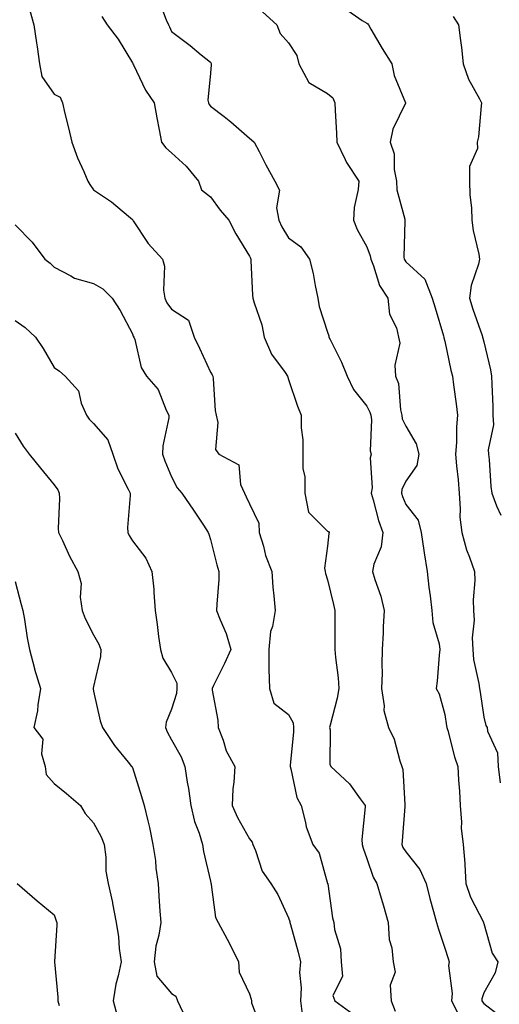
# Model space of a CAD drawing. Units: inches. Extents: x 1034483 to 1037123, y 7234538 to 7237178.
# Drawn here: x 1035209 to 1035332, y 7234881 to 7235133 of the extents above; entities that cross this region are included whole.
import ezdxf

# ---------------------------------------------------------------- set-up
doc = ezdxf.new("R2010")
doc.units = ezdxf.units.IN
doc.header["$MEASUREMENT"] = 0
doc.layers.add('Contour_10347234', color=7, linetype='Continuous', true_color=0x518335)

msp = doc.modelspace()

# ---------------------------------------------------------------- linework, layer by layer
at = {"layer": 'Contour_10347234'}
for points in [[(1035244.69, 7235138.56, 2920), (1035246.72, 7235133.25, 2920), (1035247.33, 7235131.92, 2920), (1035247.56, 7235131.42, 2920), (1035248.05, 7235130.2, 2920), (1035252.8, 7235126.66, 2920), (1035255.69, 7235124.28, 2920), (1035258.05, 7235122.36, 2920), (1035258.21, 7235122.07, 2920), (1035258.23, 7235121.92, 2920), (1035258.26, 7235121.71, 2920), (1035258.05, 7235119.55, 2920), (1035257.35, 7235112.62, 2920), (1035257.54, 7235111.92, 2920), (1035257.68, 7235111.56, 2920), (1035258.05, 7235111.13, 2920), (1035261.51, 7235108.46, 2920), (1035263.26, 7235107.13, 2920), (1035268.05, 7235102.91, 2920), (1035268.58, 7235102.45, 2920), (1035269.22, 7235101.92, 2920), (1035270.49, 7235099.47, 2920), (1035272.23, 7235096.1, 2920), (1035274.51, 7235091.92, 2920), (1035275.75, 7235089.62, 2920), (1035274.91, 7235085.05, 2920), (1035275.51, 7235081.92, 2920), (1035276.29, 7235080.15, 2920), (1035278.05, 7235077.36, 2920), (1035281.16, 7235075.04, 2920), (1035283.38, 7235071.92, 2920), (1035284.34, 7235068.22, 2920), (1035284.83, 7235065.14, 2920), (1035285.55, 7235061.92, 2920), (1035285.92, 7235059.8, 2920), (1035288.05, 7235053.2, 2920), (1035288.36, 7235052.23, 2920), (1035288.38, 7235051.92, 2920), (1035288.67, 7235051.3, 2920), (1035291.64, 7235045.5, 2920), (1035293.07, 7235041.92, 2920), (1035294.67, 7235038.54, 2920), (1035298.05, 7235034.25, 2920), (1035298.85, 7235032.73, 2920), (1035299.07, 7235031.92, 2920), (1035299.26, 7235030.71, 2920), (1035298.95, 7235022.83, 2920), (1035299.2, 7235021.92, 2920), (1035298.97, 7235021.01, 2920), (1035299.44, 7235013.3, 2920), (1035299.22, 7235011.92, 2920), (1035299.75, 7235010.23, 2920), (1035301.08, 7235004.96, 2920), (1035302.21, 7235001.92, 2920), (1035301.8, 7234998.18, 2920), (1035299.91, 7234993.79, 2920), (1035299.55, 7234991.92, 2920), (1035300.14, 7234989.83, 2920), (1035301.7, 7234985.57, 2920), (1035302.52, 7234981.92, 2920), (1035302.27, 7234977.7, 2920), (1035302.27, 7234976.15, 2920), (1035302.05, 7234971.92, 2920), (1035301.92, 7234968.05, 2920), (1035302, 7234965.86, 2920), (1035301.86, 7234961.92, 2920), (1035302.54, 7234957.43, 2920), (1035302.42, 7234956.29, 2920), (1035303.66, 7234951.92, 2920), (1035305.08, 7234948.94, 2920), (1035306.57, 7234943.4, 2920), (1035307.09, 7234941.92, 2920), (1035307.31, 7234941.18, 2920), (1035307.78, 7234932.19, 2920), (1035307.84, 7234931.92, 2920), (1035307.82, 7234931.69, 2920), (1035307.11, 7234922.86, 2920), (1035307.03, 7234921.92, 2920), (1035307.35, 7234921.21, 2920), (1035308.05, 7234920.06, 2920), (1035311.62, 7234915.5, 2920), (1035313.32, 7234911.92, 2920), (1035314.26, 7234908.13, 2920), (1035315.18, 7234904.79, 2920), (1035315.92, 7234901.92, 2920), (1035316.41, 7234900.28, 2920), (1035318.05, 7234895.42, 2920), (1035318.89, 7234892.76, 2920), (1035319.14, 7234891.92, 2920), (1035319.03, 7234890.93, 2920), (1035319.91, 7234883.79, 2920), (1035319.79, 7234881.92, 2920), (1035321.59, 7234878.39, 2920)], [(1035211.74, 7235135.61, 2918), (1035212.78, 7235131.92, 2918), (1035213.48, 7235127.34, 2918), (1035213.62, 7235126.34, 2918), (1035214.28, 7235121.92, 2918), (1035214.85, 7235118.73, 2918), (1035218.05, 7235114.22, 2918), (1035219.55, 7235113.42, 2918), (1035220.14, 7235111.92, 2918), (1035220.78, 7235109.2, 2918), (1035221.72, 7235105.59, 2918), (1035222.52, 7235101.92, 2918), (1035223.97, 7235097.85, 2918), (1035225.57, 7235094.39, 2918), (1035226.6, 7235091.92, 2918), (1035227.17, 7235091.03, 2918), (1035228.05, 7235089.68, 2918), (1035232.72, 7235086.6, 2918), (1035237.01, 7235082.96, 2918), (1035238.05, 7235082.1, 2918), (1035238.11, 7235081.98, 2918), (1035238.13, 7235081.92, 2918), (1035238.28, 7235081.69, 2918), (1035242.09, 7235075.96, 2918), (1035245.76, 7235071.92, 2918), (1035246.29, 7235070.15, 2918), (1035245.98, 7235063.99, 2918), (1035246.33, 7235061.92, 2918), (1035246.88, 7235060.75, 2918), (1035248.05, 7235059.13, 2918), (1035252.44, 7235056.32, 2918), (1035253.87, 7235051.92, 2918), (1035255.26, 7235049.13, 2918), (1035258.05, 7235042.93, 2918), (1035258.44, 7235042.31, 2918), (1035258.62, 7235041.92, 2918), (1035258.71, 7235041.25, 2918), (1035259.24, 7235033.1, 2918), (1035259.48, 7235031.92, 2918), (1035259.96, 7235030.02, 2918), (1035259.3, 7235023.16, 2918), (1035260.16, 7235021.92, 2918), (1035265.32, 7235019.2, 2918), (1035265.75, 7235014.21, 2918), (1035266.76, 7235011.92, 2918), (1035267.19, 7235011.05, 2918), (1035268.05, 7235009.25, 2918), (1035270.39, 7235004.27, 2918), (1035270.51, 7235001.92, 2918), (1035271.6, 7234998.37, 2918), (1035272.15, 7234996.02, 2918), (1035273.73, 7234991.92, 2918), (1035274.05, 7234987.91, 2918), (1035274.3, 7234985.67, 2918), (1035274.61, 7234981.92, 2918), (1035273.89, 7234977.77, 2918), (1035273.42, 7234976.54, 2918), (1035272.97, 7234971.92, 2918), (1035273.03, 7234966.94, 2918), (1035273.01, 7234966.87, 2918), (1035273.15, 7234961.92, 2918), (1035274.3, 7234958.17, 2918), (1035278.05, 7234955.21, 2918), (1035279.22, 7234953.09, 2918), (1035279.34, 7234951.92, 2918), (1035279.28, 7234950.7, 2918), (1035278.44, 7234942.3, 2918), (1035278.42, 7234941.92, 2918), (1035278.6, 7234941.36, 2918), (1035280.16, 7234934.02, 2918), (1035281.25, 7234931.92, 2918), (1035282.41, 7234927.56, 2918), (1035282.56, 7234926.43, 2918), (1035284.24, 7234921.92, 2918), (1035285.84, 7234919.71, 2918), (1035288.05, 7234911.98, 2918), (1035288.05, 7234911.93, 2918), (1035288.07, 7234911.92, 2918), (1035288.07, 7234911.9, 2918), (1035289.28, 7234903.16, 2918), (1035289.63, 7234901.92, 2918), (1035289.81, 7234900.17, 2918), (1035291.33, 7234895.2, 2918), (1035291.55, 7234891.92, 2918), (1035291.82, 7234888.14, 2918), (1035289.4, 7234883.28, 2918), (1035289.85, 7234881.92, 2918), (1035294.57, 7234878.44, 2918)], [(1035292.37, 7235136.24, 2922), (1035296.9, 7235133.08, 2922), (1035298.05, 7235132.34, 2922), (1035298.32, 7235132.19, 2922), (1035298.5, 7235131.92, 2922), (1035299.12, 7235130.85, 2922), (1035301.98, 7235125.85, 2922), (1035304.5, 7235121.92, 2922), (1035305.08, 7235118.95, 2922), (1035307.97, 7235111.99, 2922), (1035307.99, 7235111.92, 2922), (1035307.97, 7235111.84, 2922), (1035304.71, 7235105.25, 2922), (1035304.09, 7235101.92, 2922), (1035305.06, 7235098.93, 2922), (1035305.08, 7235094.88, 2922), (1035305.67, 7235091.92, 2922), (1035305.78, 7235089.65, 2922), (1035307.8, 7235082.18, 2922), (1035307.82, 7235081.92, 2922), (1035307.85, 7235081.72, 2922), (1035307.58, 7235072.39, 2922), (1035307.64, 7235071.92, 2922), (1035307.78, 7235071.64, 2922), (1035308.05, 7235071.25, 2922), (1035312.93, 7235066.79, 2922), (1035314.79, 7235061.92, 2922), (1035315.55, 7235059.41, 2922), (1035317.74, 7235052.23, 2922), (1035317.84, 7235051.92, 2922), (1035317.84, 7235051.71, 2922), (1035318.05, 7235050.92, 2922), (1035319.63, 7235043.5, 2922), (1035320.02, 7235041.92, 2922), (1035320.26, 7235039.72, 2922), (1035321, 7235034.87, 2922), (1035321.29, 7235031.92, 2922), (1035321.02, 7235028.95, 2922), (1035321.04, 7235024.9, 2922), (1035320.8, 7235021.92, 2922), (1035321.04, 7235018.94, 2922), (1035321.45, 7235015.33, 2922), (1035321.7, 7235011.92, 2922), (1035322.03, 7235007.94, 2922), (1035321.94, 7235005.8, 2922), (1035322.39, 7235001.92, 2922), (1035323.58, 7234997.44, 2922), (1035324.36, 7234995.6, 2922), (1035325.65, 7234991.92, 2922), (1035325.73, 7234989.6, 2922), (1035325.35, 7234984.62, 2922), (1035325.43, 7234981.92, 2922), (1035325.57, 7234979.43, 2922), (1035325.1, 7234974.86, 2922), (1035325.22, 7234971.92, 2922), (1035325.43, 7234969.31, 2922), (1035326.8, 7234963.17, 2922), (1035326.94, 7234961.92, 2922), (1035327.09, 7234960.95, 2922), (1035328.05, 7234954.54, 2922), (1035328.54, 7234952.42, 2922), (1035328.87, 7234951.92, 2922), (1035328.97, 7234951, 2922), (1035331.57, 7234945.44, 2922), (1035331.7, 7234941.92, 2922), (1035332.27, 7234937.7, 2922)], [(1035230.18, 7235134.04, 2919), (1035231.62, 7235131.92, 2919), (1035234.4, 7235128.27, 2919), (1035238.05, 7235122.19, 2919), (1035238.13, 7235122.01, 2919), (1035238.17, 7235121.92, 2919), (1035238.32, 7235121.66, 2919), (1035241.37, 7235115.23, 2919), (1035243.58, 7235111.92, 2919), (1035244.28, 7235108.15, 2919), (1035244.94, 7235105.04, 2919), (1035245.53, 7235101.92, 2919), (1035246.59, 7235100.46, 2919), (1035248.05, 7235099.14, 2919), (1035251.84, 7235095.71, 2919), (1035254.96, 7235091.92, 2919), (1035255.75, 7235089.63, 2919), (1035258.05, 7235087.87, 2919), (1035260.55, 7235084.43, 2919), (1035262.72, 7235081.92, 2919), (1035264.57, 7235078.44, 2919), (1035268.05, 7235072.7, 2919), (1035268.26, 7235072.13, 2919), (1035268.38, 7235071.92, 2919), (1035268.42, 7235071.54, 2919), (1035268.79, 7235062.65, 2919), (1035268.93, 7235061.92, 2919), (1035269.22, 7235060.76, 2919), (1035271.21, 7235055.07, 2919), (1035271.8, 7235051.92, 2919), (1035273.66, 7235047.53, 2919), (1035277.15, 7235042.83, 2919), (1035277.76, 7235041.92, 2919), (1035277.82, 7235041.7, 2919), (1035278.05, 7235041.1, 2919), (1035280.34, 7235034.21, 2919), (1035281.31, 7235031.92, 2919), (1035281.25, 7235028.72, 2919), (1035281.72, 7235025.6, 2919), (1035281.66, 7235021.92, 2919), (1035281.68, 7235018.29, 2919), (1035282.23, 7235016.11, 2919), (1035282.25, 7235011.92, 2919), (1035283.17, 7235007.05, 2919), (1035288.05, 7235002.25, 2919), (1035288.26, 7235002.13, 2919), (1035288.46, 7235001.92, 2919), (1035288.34, 7235001.63, 2919), (1035288.05, 7234998.38, 2919), (1035287.23, 7234992.74, 2919), (1035287.44, 7234991.92, 2919), (1035287.54, 7234991.41, 2919), (1035288.05, 7234989.75, 2919), (1035289.53, 7234983.39, 2919), (1035289.92, 7234981.92, 2919), (1035289.92, 7234980.04, 2919), (1035289.91, 7234973.79, 2919), (1035289.91, 7234971.92, 2919), (1035290.08, 7234969.89, 2919), (1035290.75, 7234964.61, 2919), (1035290.94, 7234961.92, 2919), (1035290.51, 7234959.45, 2919), (1035288.66, 7234952.53, 2919), (1035288.54, 7234951.92, 2919), (1035288.67, 7234951.3, 2919), (1035288.62, 7234942.5, 2919), (1035288.87, 7234941.92, 2919), (1035293.62, 7234937.5, 2919), (1035296.35, 7234933.62, 2919), (1035297.62, 7234931.92, 2919), (1035297.68, 7234931.55, 2919), (1035296.78, 7234923.2, 2919), (1035296.9, 7234921.92, 2919), (1035297.13, 7234921, 2919), (1035298.05, 7234918.39, 2919), (1035299.71, 7234913.59, 2919), (1035300.67, 7234911.92, 2919), (1035301.74, 7234908.23, 2919), (1035302.39, 7234906.26, 2919), (1035303.54, 7234901.92, 2919), (1035303.77, 7234897.64, 2919), (1035304.53, 7234895.43, 2919), (1035304.87, 7234891.92, 2919), (1035305.34, 7234889.2, 2919), (1035304.09, 7234885.88, 2919), (1035304.34, 7234881.92, 2919), (1035305.32, 7234879.2, 2919)], [(1035271.37, 7235135.24, 2921), (1035275.08, 7235131.92, 2921), (1035275.9, 7235129.76, 2921), (1035278.05, 7235127.3, 2921), (1035280.2, 7235124.07, 2921), (1035280.67, 7235121.92, 2921), (1035283.26, 7235117.13, 2921), (1035288.05, 7235114.33, 2921), (1035289.38, 7235113.25, 2921), (1035289.92, 7235111.92, 2921), (1035289.98, 7235109.98, 2921), (1035290.32, 7235104.19, 2921), (1035290.39, 7235101.92, 2921), (1035292.54, 7235097.43, 2921), (1035292.84, 7235096.7, 2921), (1035296.02, 7235091.92, 2921), (1035295.86, 7235089.74, 2921), (1035294.83, 7235085.15, 2921), (1035294.67, 7235081.92, 2921), (1035295.65, 7235079.52, 2921), (1035298.05, 7235075.06, 2921), (1035298.93, 7235072.8, 2921), (1035299.07, 7235071.92, 2921), (1035299.81, 7235070.17, 2921), (1035301.31, 7235065.19, 2921), (1035303.44, 7235061.92, 2921), (1035303.93, 7235057.79, 2921), (1035305.65, 7235054.32, 2921), (1035306.21, 7235051.92, 2921), (1035306.51, 7235050.38, 2921), (1035305.22, 7235044.74, 2921), (1035305.47, 7235041.92, 2921), (1035306.19, 7235040.07, 2921), (1035306.7, 7235033.27, 2921), (1035307.03, 7235031.92, 2921), (1035307.17, 7235031.04, 2921), (1035308.05, 7235029.09, 2921), (1035310.75, 7235024.62, 2921), (1035311.37, 7235021.92, 2921), (1035310.92, 7235019.05, 2921), (1035308.05, 7235015.01, 2921), (1035307.09, 7235012.89, 2921), (1035306.94, 7235011.92, 2921), (1035307.19, 7235011.07, 2921), (1035308.05, 7235009.05, 2921), (1035311.21, 7235005.08, 2921), (1035311.98, 7235001.92, 2921), (1035312.68, 7234997.28, 2921), (1035312.78, 7234996.65, 2921), (1035313.52, 7234991.92, 2921), (1035313.99, 7234987.87, 2921), (1035314.28, 7234985.68, 2921), (1035314.75, 7234981.92, 2921), (1035314.96, 7234978.83, 2921), (1035316.62, 7234973.36, 2921), (1035316.78, 7234971.92, 2921), (1035316.6, 7234970.47, 2921), (1035316.14, 7234963.83, 2921), (1035315.88, 7234961.92, 2921), (1035316.64, 7234960.51, 2921), (1035318.05, 7234955.26, 2921), (1035318.52, 7234952.38, 2921), (1035318.58, 7234951.92, 2921), (1035318.81, 7234951.15, 2921), (1035320.53, 7234944.4, 2921), (1035321.41, 7234941.92, 2921), (1035321.59, 7234938.39, 2921), (1035321.78, 7234935.64, 2921), (1035321.96, 7234931.92, 2921), (1035322.31, 7234927.66, 2921), (1035322.29, 7234926.16, 2921), (1035322.72, 7234921.92, 2921), (1035323.19, 7234917.07, 2921), (1035323.17, 7234916.8, 2921), (1035323.48, 7234911.92, 2921), (1035324.61, 7234908.47, 2921), (1035327.93, 7234902.03, 2921), (1035327.99, 7234901.92, 2921), (1035328.01, 7234901.87, 2921), (1035328.05, 7234901.71, 2921), (1035330.2, 7234894.07, 2921), (1035331.64, 7234891.92, 2921), (1035330.92, 7234889.04, 2921), (1035328.05, 7234883.96, 2921), (1035327.58, 7234882.38, 2921), (1035327.56, 7234881.92, 2921), (1035327.72, 7234881.6, 2921), (1035328.05, 7234881.2, 2921), (1035331.04, 7234878.93, 2921)], [(1035320.24, 7235134.1, 2923), (1035321.59, 7235131.92, 2923), (1035322.05, 7235127.92, 2923), (1035322.31, 7235126.17, 2923), (1035322.78, 7235121.92, 2923), (1035324.14, 7235118.01, 2923), (1035326.96, 7235113.01, 2923), (1035327.48, 7235111.92, 2923), (1035327.33, 7235111.21, 2923), (1035326.72, 7235103.25, 2923), (1035326.33, 7235101.92, 2923), (1035326.43, 7235100.29, 2923), (1035324.34, 7235095.63, 2923), (1035324.4, 7235091.92, 2923), (1035324.5, 7235088.38, 2923), (1035324.87, 7235085.09, 2923), (1035324.98, 7235081.92, 2923), (1035325.34, 7235079.21, 2923), (1035326.78, 7235073.19, 2923), (1035326.98, 7235071.92, 2923), (1035326.72, 7235070.59, 2923), (1035324.79, 7235065.18, 2923), (1035324.36, 7235061.92, 2923), (1035325.22, 7235059.09, 2923), (1035327.6, 7235052.38, 2923), (1035327.74, 7235051.92, 2923), (1035327.8, 7235051.67, 2923), (1035328.05, 7235050.71, 2923), (1035329.73, 7235043.59, 2923), (1035330, 7235041.92, 2923), (1035330.08, 7235039.89, 2923), (1035330.32, 7235034.2, 2923), (1035330.39, 7235031.92, 2923), (1035330.53, 7235029.44, 2923), (1035329.14, 7235023.02, 2923), (1035329.24, 7235021.92, 2923), (1035329.42, 7235020.55, 2923), (1035329.83, 7235013.7, 2923), (1035330.06, 7235011.92, 2923), (1035331.29, 7235008.67, 2923), (1035332.41, 7235006.28, 2923)], [(1035208.05, 7235080.67, 2917), (1035212.41, 7235076.28, 2917), (1035215.65, 7235071.92, 2917), (1035217, 7235070.88, 2917), (1035218.05, 7235069.89, 2917), (1035222.29, 7235067.68, 2917), (1035223.21, 7235067.08, 2917), (1035228.05, 7235065.65, 2917), (1035230.47, 7235064.34, 2917), (1035232.87, 7235061.92, 2917), (1035234.89, 7235058.76, 2917), (1035238.05, 7235052.79, 2917), (1035238.28, 7235052.15, 2917), (1035238.44, 7235051.92, 2917), (1035238.67, 7235051.3, 2917), (1035240.28, 7235044.14, 2917), (1035241.68, 7235041.92, 2917), (1035244.65, 7235038.53, 2917), (1035246.72, 7235033.24, 2917), (1035247.41, 7235031.92, 2917), (1035247.35, 7235031.22, 2917), (1035245.88, 7235024.1, 2917), (1035245.73, 7235021.92, 2917), (1035246.39, 7235020.26, 2917), (1035248.05, 7235016.16, 2917), (1035249.48, 7235013.36, 2917), (1035250.73, 7235011.92, 2917), (1035253.71, 7235007.57, 2917), (1035256.23, 7235003.75, 2917), (1035257.44, 7235001.92, 2917), (1035257.58, 7235001.46, 2917), (1035258.05, 7235000.05, 2917), (1035259.71, 7234993.59, 2917), (1035260.2, 7234991.92, 2917), (1035260.16, 7234989.81, 2917), (1035259.63, 7234983.5, 2917), (1035259.61, 7234981.92, 2917), (1035260.51, 7234979.46, 2917), (1035262.09, 7234975.96, 2917), (1035263.23, 7234971.92, 2917), (1035261.62, 7234968.35, 2917), (1035258.79, 7234962.67, 2917), (1035258.44, 7234961.92, 2917), (1035258.46, 7234961.5, 2917), (1035259.94, 7234953.81, 2917), (1035260.04, 7234951.92, 2917), (1035261.31, 7234948.66, 2917), (1035262.09, 7234945.96, 2917), (1035264.26, 7234941.92, 2917), (1035264.03, 7234937.91, 2917), (1035263.75, 7234936.22, 2917), (1035263.56, 7234931.92, 2917), (1035264.98, 7234928.86, 2917), (1035268.05, 7234923.38, 2917), (1035268.69, 7234922.56, 2917), (1035268.91, 7234921.92, 2917), (1035269.61, 7234920.37, 2917), (1035271.27, 7234915.13, 2917), (1035273.54, 7234911.92, 2917), (1035275.28, 7234909.14, 2917), (1035278.05, 7234903.17, 2917), (1035278.34, 7234902.2, 2917), (1035278.38, 7234901.92, 2917), (1035278.52, 7234901.45, 2917), (1035280.47, 7234894.34, 2917), (1035281.14, 7234891.92, 2917), (1035280.86, 7234889.11, 2917), (1035281.31, 7234885.19, 2917), (1035281.1, 7234881.92, 2917), (1035281.51, 7234878.46, 2917)], [(1035208.05, 7235056.22, 2916), (1035210.55, 7235054.41, 2916), (1035213.23, 7235051.92, 2916), (1035215.2, 7235049.06, 2916), (1035218.05, 7235044.14, 2916), (1035219.36, 7235043.24, 2916), (1035220.82, 7235041.92, 2916), (1035224.28, 7235038.15, 2916), (1035224.92, 7235035.04, 2916), (1035226.25, 7235031.92, 2916), (1035227, 7235030.88, 2916), (1035228.05, 7235029.81, 2916), (1035231.74, 7235025.61, 2916), (1035233.01, 7235021.92, 2916), (1035234.28, 7235018.15, 2916), (1035236.98, 7235012.98, 2916), (1035237.46, 7235011.92, 2916), (1035237.48, 7235011.36, 2916), (1035236.78, 7235003.18, 2916), (1035236.84, 7235001.92, 2916), (1035237.21, 7235001.08, 2916), (1035238.05, 7234999.7, 2916), (1035241.45, 7234995.31, 2916), (1035243.03, 7234991.92, 2916), (1035243.52, 7234987.39, 2916), (1035243.5, 7234986.47, 2916), (1035243.89, 7234981.92, 2916), (1035244.4, 7234978.27, 2916), (1035244.77, 7234975.2, 2916), (1035245.22, 7234971.92, 2916), (1035245.86, 7234969.72, 2916), (1035248.05, 7234966.04, 2916), (1035249.44, 7234963.3, 2916), (1035249.44, 7234961.92, 2916), (1035249.36, 7234960.62, 2916), (1035248.05, 7234956.62, 2916), (1035246.66, 7234953.31, 2916), (1035246.55, 7234951.92, 2916), (1035246.94, 7234950.82, 2916), (1035248.05, 7234948.79, 2916), (1035250.53, 7234944.41, 2916), (1035251.51, 7234941.92, 2916), (1035252.09, 7234937.87, 2916), (1035252.42, 7234936.3, 2916), (1035252.97, 7234931.92, 2916), (1035253.95, 7234927.81, 2916), (1035255.14, 7234924.82, 2916), (1035256.04, 7234921.92, 2916), (1035256.29, 7234920.15, 2916), (1035258.05, 7234912.58, 2916), (1035258.17, 7234912.04, 2916), (1035258.21, 7234911.92, 2916), (1035258.26, 7234911.71, 2916), (1035259.36, 7234903.24, 2916), (1035259.98, 7234901.92, 2916), (1035262.31, 7234897.66, 2916), (1035262.85, 7234896.71, 2916), (1035265.26, 7234891.92, 2916), (1035265.37, 7234889.24, 2916), (1035268.05, 7234883.64, 2916), (1035268.44, 7234882.31, 2916), (1035268.54, 7234881.92, 2916), (1035268.56, 7234881.41, 2916), (1035271, 7234874.87, 2916)], [(1035208.05, 7235027.37, 2915), (1035210.1, 7235023.97, 2915), (1035211.57, 7235021.92, 2915), (1035214.51, 7235018.38, 2915), (1035218.05, 7235014.06, 2915), (1035218.93, 7235012.79, 2915), (1035219.3, 7235011.92, 2915), (1035219.4, 7235010.57, 2915), (1035219.01, 7235002.89, 2915), (1035219.12, 7235001.92, 2915), (1035220.12, 7234999.85, 2915), (1035221.92, 7234995.78, 2915), (1035224.1, 7234991.92, 2915), (1035224.89, 7234988.77, 2915), (1035224.67, 7234985.3, 2915), (1035225.18, 7234981.92, 2915), (1035225.96, 7234979.82, 2915), (1035228.05, 7234975.66, 2915), (1035229.44, 7234973.31, 2915), (1035229.92, 7234971.92, 2915), (1035229.89, 7234970.08, 2915), (1035228.05, 7234962.4, 2915), (1035227.99, 7234961.99, 2915), (1035227.99, 7234961.92, 2915), (1035227.99, 7234961.86, 2915), (1035228.05, 7234961.23, 2915), (1035229.77, 7234953.64, 2915), (1035230.39, 7234951.92, 2915), (1035233.46, 7234947.32, 2915), (1035236.94, 7234943.02, 2915), (1035237.82, 7234941.92, 2915), (1035237.97, 7234941.83, 2915), (1035238.05, 7234941.67, 2915), (1035240.39, 7234934.27, 2915), (1035241.08, 7234931.92, 2915), (1035241.96, 7234928.01, 2915), (1035242.42, 7234926.29, 2915), (1035243.28, 7234921.92, 2915), (1035243.97, 7234917.84, 2915), (1035244.07, 7234915.9, 2915), (1035244.61, 7234911.92, 2915), (1035244.83, 7234908.7, 2915), (1035245.1, 7234904.86, 2915), (1035245.32, 7234901.92, 2915), (1035244.85, 7234898.72, 2915), (1035244.05, 7234895.91, 2915), (1035243.64, 7234891.92, 2915), (1035244.3, 7234888.18, 2915), (1035248.05, 7234883.8, 2915), (1035249.2, 7234883.07, 2915), (1035249.59, 7234881.92, 2915), (1035250.96, 7234879.01, 2915)], [(1035208.05, 7234989.32, 2914), (1035209.57, 7234983.43, 2914), (1035209.98, 7234981.92, 2914), (1035210.43, 7234979.55, 2914), (1035211.06, 7234974.93, 2914), (1035211.68, 7234971.92, 2914), (1035212.95, 7234967.03, 2914), (1035212.97, 7234966.85, 2914), (1035214.53, 7234961.92, 2914), (1035213.81, 7234957.69, 2914), (1035213.75, 7234956.22, 2914), (1035212.76, 7234951.92, 2914), (1035215.1, 7234948.97, 2914), (1035214.79, 7234945.17, 2914), (1035215.69, 7234941.92, 2914), (1035216, 7234939.88, 2914), (1035218.05, 7234937.61, 2914), (1035221.17, 7234935.04, 2914), (1035224.73, 7234931.92, 2914), (1035225.98, 7234929.85, 2914), (1035228.05, 7234927.49, 2914), (1035230.04, 7234923.91, 2914), (1035230.8, 7234921.92, 2914), (1035231.25, 7234918.73, 2914), (1035231.23, 7234915.1, 2914), (1035231.86, 7234911.92, 2914), (1035232.91, 7234907.07, 2914), (1035232.97, 7234906.84, 2914), (1035233.85, 7234901.92, 2914), (1035234.46, 7234898.32, 2914), (1035234.67, 7234895.31, 2914), (1035235.14, 7234891.92, 2914), (1035234.4, 7234888.27, 2914), (1035233.79, 7234886.17, 2914), (1035233.09, 7234881.92, 2914), (1035234.16, 7234878.03, 2914)], [(1035208.56, 7234911.92, 2913), (1035213.66, 7234907.53, 2913), (1035218.05, 7234903.88, 2913), (1035218.52, 7234902.38, 2913), (1035218.66, 7234901.92, 2913), (1035218.71, 7234901.25, 2913), (1035218.11, 7234891.98, 2913), (1035218.13, 7234891.92, 2913), (1035218.13, 7234891.85, 2913), (1035218.95, 7234882.81, 2913), (1035218.91, 7234881.92, 2913), (1035219.28, 7234880.7, 2913)]]:
    msp.add_polyline3d(points, dxfattribs=at)

doc.saveas('drawing.dxf')
